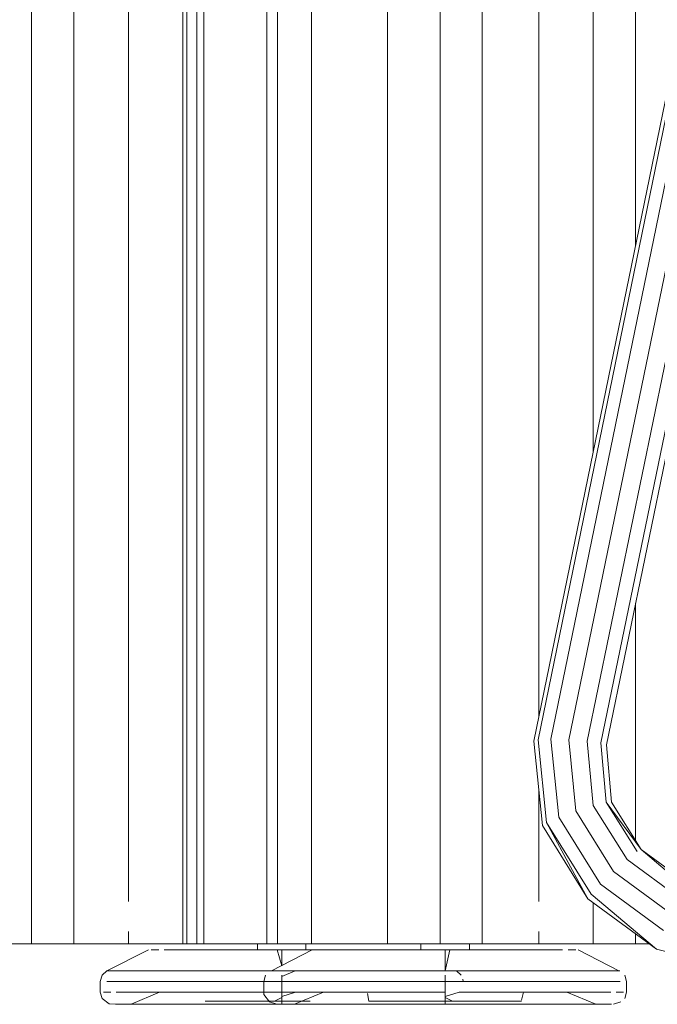
# Model space of a CAD drawing. Units: metres. Extents: x 8.2 to 23.9, y -13.6 to -1.7.
# Drawn here: x 8.3 to 8.4, y -13.6 to -13.4 of the extents above; entities that cross this region are included whole.
import ezdxf

# ---------------------------------------------------------------- set-up
doc = ezdxf.new("R2010")
doc.units = ezdxf.units.M
doc.header["$MEASUREMENT"] = 0

# ---------------------------------------------------------------- blocks, each defined once
blk = doc.blocks.new('773f9129-8a77-4bd3-a5db-d4d5dd51ed1d')
at = {"color": 18, "lineweight": 9, "true_color": 0x000000}
blk.add_lwpolyline([(8.28188, -13.57802), (8.28781, -13.57802), (8.29126, -13.57802), (8.27904, -13.57802)], close=True, dxfattribs=at)
blk = doc.blocks.new('8b3c9792-88fa-4d9d-87d7-c5bb0c98e032')
at = {"color": 18, "lineweight": 9, "true_color": 0x000000}
for p, q in [((8.28839, -13.58602), (8.28804, -13.58602)), ((8.30696, -13.58674), (8.30696, -13.58707)), ((8.30941, -13.58802), (8.31183, -13.58802)), ((8.31421, -13.58802), (8.31183, -13.58802))]:
    blk.add_line(p, q, dxfattribs=at)
for points in [[(8.27904, -13.57802), (8.26792, -13.57802), (8.25629, -13.57802), (8.25378, -13.57802)], [(8.25896, -13.57802), (8.26792, -13.57802), (8.26386, -13.57802), (8.26697, -13.57802), (8.27904, -13.57802)], [(8.30266, -13.57902), (8.30057, -13.57902), (8.29854, -13.57902), (8.29658, -13.57902), (8.29854, -13.57902), (8.30057, -13.57902), (8.30266, -13.57902), (8.3048, -13.57902)], [(8.30618, -13.57902), (8.30473, -13.57902), (8.30618, -13.57902), (8.30473, -13.57902), (8.30266, -13.57902)], [(8.3048, -13.57902), (8.30696, -13.57902), (8.30848, -13.57902), (8.31125, -13.57902), (8.31334, -13.57902)], [(8.30696, -13.58165), (8.30696, -13.57902), (8.30848, -13.57902), (8.30978, -13.57902)], [(8.30978, -13.57902), (8.30696, -13.57902)], [(8.30696, -13.57902), (8.30911, -13.57902), (8.31125, -13.57902), (8.31334, -13.57902), (8.31537, -13.57902), (8.31334, -13.57902)], [(8.2827, -13.58247), (8.28538, -13.58247), (8.28857, -13.58247)], [(8.28857, -13.58247), (8.29219, -13.58247), (8.29615, -13.58247), (8.30037, -13.58247), (8.30474, -13.58247), (8.30696, -13.58247)], [(8.30696, -13.58345), (8.30917, -13.58247)], [(8.32172, -13.58247), (8.31776, -13.58247), (8.31354, -13.58247), (8.30917, -13.58247)], [(8.32853, -13.58247), (8.32534, -13.58247), (8.32172, -13.58247)], [(8.33583, -13.58247), (8.33482, -13.58247), (8.33332, -13.58247), (8.33121, -13.58247), (8.32853, -13.58247)], [(8.30012, -13.58426), (8.30238, -13.58426), (8.30466, -13.58426), (8.30696, -13.58426), (8.30696, -13.5832)], [(8.30696, -13.58345), (8.30696, -13.58602)], [(8.28456, -13.58426), (8.28615, -13.58426), (8.28456, -13.58426), (8.2831, -13.58426), (8.28177, -13.58426), (8.2806, -13.58426), (8.28177, -13.58426), (8.2831, -13.58426)], [(8.29162, -13.58426), (8.2897, -13.58426), (8.28787, -13.58426), (8.28615, -13.58426), (8.28787, -13.58426), (8.2897, -13.58426), (8.29162, -13.58426), (8.29364, -13.58426)], [(8.30012, -13.58426), (8.2979, -13.58426), (8.29574, -13.58426), (8.29364, -13.58426), (8.29162, -13.58426)], [(8.30238, -13.58426), (8.30012, -13.58426), (8.2979, -13.58426), (8.29574, -13.58426), (8.29364, -13.58426)], [(8.30925, -13.58426), (8.31153, -13.58426), (8.31379, -13.58426), (8.31601, -13.58426), (8.31379, -13.58426), (8.31153, -13.58426), (8.30925, -13.58426), (8.30696, -13.58426), (8.30466, -13.58426)], [(8.30925, -13.58426), (8.30696, -13.58426), (8.30696, -13.58602)], [(8.30696, -13.58575), (8.30696, -13.58457), (8.30696, -13.58802), (8.30941, -13.58802), (8.30696, -13.58802)], [(8.31601, -13.58426), (8.31817, -13.58426), (8.32027, -13.58426), (8.32229, -13.58426)], [(8.31601, -13.58426), (8.31817, -13.58426), (8.32027, -13.58426), (8.32229, -13.58426), (8.32421, -13.58426)], [(8.32421, -13.58426), (8.32604, -13.58426), (8.32776, -13.58426), (8.32935, -13.58426), (8.33081, -13.58426)], [(8.33081, -13.58426), (8.33214, -13.58426), (8.33331, -13.58426), (8.33214, -13.58426), (8.33081, -13.58426), (8.32935, -13.58426), (8.32776, -13.58426)], [(8.2806, -13.58602), (8.28177, -13.58602), (8.2831, -13.58602), (8.28456, -13.58602), (8.28615, -13.58602), (8.28744, -13.58602)], [(8.30696, -13.58794), (8.30696, -13.58674)], [(8.30696, -13.58707)], [(8.28491, -13.58802), (8.28386, -13.58802), (8.28491, -13.58802), (8.28605, -13.58802), (8.28914, -13.58802), (8.29265, -13.58802)], [(8.28617, -13.58802), (8.28763, -13.58802), (8.28928, -13.58802), (8.2911, -13.58802), (8.29307, -13.58802), (8.2911, -13.58802), (8.28928, -13.58802)], [(8.29265, -13.58802), (8.29649, -13.58802), (8.30058, -13.58802)], [(8.30058, -13.58802), (8.30481, -13.58802), (8.30696, -13.58802), (8.30268, -13.58802)], [(8.30696, -13.58802), (8.3091, -13.58802), (8.31334, -13.58802), (8.31742, -13.58802), (8.32126, -13.58802), (8.32463, -13.58802), (8.32281, -13.58802), (8.32084, -13.58802), (8.32281, -13.58802)], [(8.33155, -13.58802), (8.32922, -13.58802), (8.32637, -13.58802), (8.32463, -13.58802), (8.32281, -13.58802)]]:
    blk.add_lwpolyline(points, dxfattribs=at)
for points in [[(8.31733, -13.57902), (8.31918, -13.57902), (8.32091, -13.57902), (8.31918, -13.57902), (8.31733, -13.57902), (8.31537, -13.57902)], [(8.29739, -13.58802), (8.2997, -13.58802), (8.29739, -13.58802), (8.29517, -13.58802), (8.29307, -13.58802), (8.29517, -13.58802)], [(8.3045, -13.58802), (8.30696, -13.58802), (8.3045, -13.58802), (8.30208, -13.58802), (8.2997, -13.58802), (8.30208, -13.58802)], [(8.31652, -13.58802), (8.31874, -13.58802), (8.32084, -13.58802), (8.31874, -13.58802), (8.31652, -13.58802), (8.31421, -13.58802)]]:
    blk.add_lwpolyline(points, close=True, dxfattribs=at)
blk = doc.blocks.new('c037cb62-d824-4e58-9544-d56dd0048ff5')
at = {"color": 18, "lineweight": 9, "true_color": 0x000000}
blk.add_line((8.29473, -13.57902), (8.293, -13.57902), dxfattribs=at)
for points in [[(8.28866, -13.57902), (8.28995, -13.57902), (8.2914, -13.57902), (8.293, -13.57902), (8.29473, -13.57902), (8.29658, -13.57902), (8.29473, -13.57902)], [(8.2814, -13.58802), (8.28345, -13.58802), (8.28605, -13.58802)], [(8.32306, -13.58802), (8.32628, -13.58802), (8.32774, -13.58802), (8.32628, -13.58802), (8.32463, -13.58802), (8.32786, -13.58802)], [(8.33395, -13.58802), (8.33251, -13.58802), (8.33046, -13.58802), (8.32786, -13.58802)]]:
    blk.add_lwpolyline(points, dxfattribs=at)
blk = doc.blocks.new('bdc39ce1-d12d-4977-a10d-1b0dd1510889')
at = {"color": 18, "lineweight": 9, "true_color": 0x000000}
for points in [[(8.28538, -13.57902), (8.28663, -13.57902)], [(8.2806, -13.58426), (8.27958, -13.58426), (8.27803, -13.58426), (8.27958, -13.58426)], [(8.2775, -13.58602), (8.27872, -13.58602)]]:
    blk.add_lwpolyline(points, close=True, dxfattribs=at)
for points in [[(8.28866, -13.57902), (8.28755, -13.57902), (8.28866, -13.57902), (8.28995, -13.57902), (8.2914, -13.57902), (8.293, -13.57902)], [(8.32091, -13.57902), (8.32251, -13.57902), (8.32396, -13.57902), (8.32525, -13.57902), (8.32636, -13.57902)], [(8.32801, -13.57902), (8.32636, -13.57902), (8.32525, -13.57902), (8.32396, -13.57902), (8.32251, -13.57902), (8.32091, -13.57902)], [(8.32801, -13.57902), (8.32636, -13.57902)], [(8.2827, -13.58247), (8.28059, -13.58247), (8.27909, -13.58247), (8.27808, -13.58247)], [(8.30696, -13.58465), (8.30696, -13.58802), (8.31123, -13.58802)], [(8.30696, -13.58465), (8.30696, -13.58575)], [(8.33588, -13.58426), (8.33433, -13.58426), (8.33331, -13.58426)], [(8.2806, -13.58602), (8.27958, -13.58602), (8.2806, -13.58602), (8.28177, -13.58602)], [(8.30696, -13.58687)], [(8.28303, -13.58802), (8.2806, -13.58802), (8.27947, -13.58802)], [(8.2814, -13.58802), (8.27996, -13.58802)], [(8.28244, -13.58802), (8.28386, -13.58802)], [(8.28491, -13.58802), (8.28617, -13.58802), (8.28754, -13.58802), (8.29085, -13.58802), (8.29453, -13.58802), (8.29851, -13.58802)], [(8.29666, -13.58752), (8.29546, -13.58752), (8.29433, -13.58752)], [(8.30226, -13.58752), (8.30012, -13.58752), (8.29823, -13.58752), (8.29666, -13.58752)], [(8.30935, -13.58752), (8.30696, -13.58752), (8.30456, -13.58752), (8.30226, -13.58752)], [(8.30935, -13.58752), (8.31165, -13.58752), (8.31051, -13.58752), (8.30816, -13.58752), (8.30696, -13.58752)], [(8.329, -13.58802), (8.32774, -13.58802), (8.329, -13.58802), (8.33005, -13.58802)], [(8.329, -13.58802), (8.33005, -13.58802), (8.33147, -13.58802)], [(8.33183, -13.58802), (8.33005, -13.58802)], [(8.33444, -13.58802)]]:
    blk.add_lwpolyline(points, dxfattribs=at)
blk = doc.blocks.new('ed08eab9-6a9a-4651-b079-233c8949b81b')
at = {"color": 18, "lineweight": 9, "true_color": 0x000000}
for p, q in [((8.30296, -13.57802), (8.30296, -13.57902)), ((8.31088, -13.57902), (8.31065, -13.57902)), ((8.31095, -13.57902), (8.31095, -13.57802)), ((8.33693, -13.58426), (8.3369, -13.58389)), ((8.33676, -13.58426), (8.33693, -13.58426)), ((8.28208, -13.58802), (8.28677, -13.58602))]:
    blk.add_line(p, q, dxfattribs=at)
for points in [[(8.27728, -13.5832), (8.27808, -13.58247), (8.28496, -13.57902)], [(8.30618, -13.57902), (8.30696, -13.58165)], [(8.32358, -13.58247), (8.32699, -13.58247), (8.32993, -13.58247), (8.33234, -13.58247), (8.33415, -13.58247), (8.33532, -13.58247)], [(8.33663, -13.5832), (8.33583, -13.58247)], [(8.27698, -13.58602), (8.27698, -13.58426), (8.27728, -13.5832)], [(8.27698, -13.58602), (8.27728, -13.58707)], [(8.27728, -13.58707), (8.27843, -13.58794), (8.27947, -13.58802)], [(8.29416, -13.58639)], [(8.29429, -13.58707)], [(8.29445, -13.58752), (8.29601, -13.58752), (8.29741, -13.58752)], [(8.33444, -13.58802), (8.33331, -13.58802), (8.33155, -13.58802)]]:
    blk.add_lwpolyline(points, dxfattribs=at)
for points in [[(8.30326, -13.57902)], [(8.30413, -13.57902)], [(8.32885, -13.57902)], [(8.2775, -13.58426)]]:
    blk.add_lwpolyline(points, close=True, dxfattribs=at)
blk = doc.blocks.new('f8ea1540-7b34-49e5-a304-ea417943d1c6')
at = {"color": 18, "lineweight": 9, "true_color": 0x000000}
for points in [[(8.28692, -13.58247), (8.28398, -13.58247), (8.28157, -13.58247), (8.27976, -13.58247), (8.27859, -13.58247)], [(8.46701, -13.58426), (8.46803, -13.58426), (8.46958, -13.58426)]]:
    blk.add_lwpolyline(points, dxfattribs=at)
blk = doc.blocks.new('8f8aacce-c049-44b6-bfce-97cda7734138')
at = {"color": 18, "lineweight": 9, "true_color": 0x000000}
for points in [[(8.33331, -13.58426), (8.33433, -13.58426), (8.33588, -13.58426)], [(8.28615, -13.58602), (8.28456, -13.58602), (8.2831, -13.58602), (8.28177, -13.58602)], [(8.30696, -13.58687), (8.30575, -13.58752), (8.30339, -13.58752), (8.30116, -13.58752)], [(8.28928, -13.58802), (8.28754, -13.58802), (8.28469, -13.58802), (8.28236, -13.58802)], [(8.29741, -13.58752), (8.29914, -13.58752), (8.30116, -13.58752)]]:
    blk.add_lwpolyline(points, dxfattribs=at)
blk = doc.blocks.new('ad705b3d-78f5-4df0-8f88-d88661e17360')
at = {"color": 18, "lineweight": 9, "true_color": 0x000000}
for p, q in [((8.2831, -13.58426), (8.28456, -13.58426)), ((8.30466, -13.58426), (8.30238, -13.58426)), ((8.29851, -13.58802), (8.30268, -13.58802))]:
    blk.add_line(p, q, dxfattribs=at)
for points in [[(8.29824, -13.58247), (8.29413, -13.58247), (8.29033, -13.58247), (8.28692, -13.58247)], [(8.31137, -13.58247), (8.30696, -13.58247), (8.30254, -13.58247), (8.29824, -13.58247)], [(8.31137, -13.58247), (8.31567, -13.58247), (8.31978, -13.58247), (8.32358, -13.58247)], [(8.32776, -13.58426), (8.32604, -13.58426), (8.32421, -13.58426), (8.32229, -13.58426)], [(8.29574, -13.58602), (8.29364, -13.58602), (8.29162, -13.58602), (8.2897, -13.58602), (8.28787, -13.58602), (8.28615, -13.58602)], [(8.29574, -13.58602), (8.2979, -13.58602), (8.30012, -13.58602)], [(8.30012, -13.58602), (8.30238, -13.58602), (8.30466, -13.58602), (8.30696, -13.58602)], [(8.30696, -13.58674), (8.30925, -13.58602), (8.31153, -13.58602), (8.31379, -13.58602), (8.31505, -13.58602)], [(8.32306, -13.58802), (8.31938, -13.58802), (8.3154, -13.58802), (8.31123, -13.58802)]]:
    blk.add_lwpolyline(points, dxfattribs=at)
blk = doc.blocks.new('4489acdb-a9e5-408d-8010-4443aa131025')
at = {"color": 18, "lineweight": 9, "true_color": 0x000000}
for points in [[(8.27261, -13.57802), (8.27261, -11.83802), (8.28161, -11.83802), (8.25661, -11.83802), (8.24761, -11.83802)], [(8.29061, -11.83802), (8.28161, -11.83802), (8.28161, -13.57102)]]:
    blk.add_lwpolyline(points, dxfattribs=at)
blk = doc.blocks.new('e1dcf005-05e1-45c4-a4f0-358b792df1a5')
at = {"color": 18, "lineweight": 9, "true_color": 0x000000}
for points in [[(8.28161, -13.57802), (8.25661, -13.57802), (8.26561, -13.57802), (8.26561, -11.83802), (8.25661, -11.83802), (8.25661, -13.57102)], [(8.26561, -13.57802), (8.27261, -13.57802), (8.28161, -13.57802), (8.29061, -13.57802), (8.29061, -11.83802)], [(8.29061, -13.57802), (8.28161, -13.57802), (8.28161, -13.57602)]]:
    blk.add_lwpolyline(points, dxfattribs=at)
blk = doc.blocks.new('a422c8b9-2f27-4492-9baa-90574aac733a')
at = {"color": 18, "lineweight": 9, "true_color": 0x000000}
for p, q in [((8.33626, -13.58426), (8.33854, -13.58426)), ((8.35782, -13.58426), (8.35636, -13.58426)), ((8.31487, -13.58602), (8.31505, -13.58602)), ((8.3267, -13.58802), (8.32908, -13.58802)), ((8.33151, -13.58802), (8.32908, -13.58802)), ((8.34241, -13.58802), (8.33824, -13.58802))]:
    blk.add_line(p, q, dxfattribs=at)
for points in [[(8.36543, -13.57637), (8.36543, -13.57802), (8.36768, -13.57802), (8.35901, -13.57802), (8.35201, -13.57802)], [(8.31291, -13.57902), (8.31456, -13.57902), (8.31567, -13.57902), (8.31696, -13.57902), (8.31841, -13.57902), (8.32001, -13.57902)], [(8.32001, -13.57902), (8.31841, -13.57902), (8.31696, -13.57902), (8.31567, -13.57902), (8.31456, -13.57902)], [(8.33396, -13.57902), (8.3318, -13.57902), (8.32967, -13.57902), (8.32758, -13.57902), (8.32554, -13.57902), (8.32758, -13.57902)], [(8.33612, -13.57902), (8.33396, -13.57902), (8.33243, -13.57902), (8.32967, -13.57902), (8.32758, -13.57902)], [(8.33396, -13.58247), (8.33396, -13.57902), (8.33243, -13.57902), (8.33113, -13.57902)], [(8.33474, -13.57902), (8.33396, -13.58247)], [(8.33474, -13.57902), (8.33618, -13.57902), (8.33474, -13.57902), (8.33618, -13.57902), (8.33825, -13.57902)], [(8.33825, -13.57902), (8.34035, -13.57902), (8.34238, -13.57902), (8.34433, -13.57902), (8.34238, -13.57902), (8.34035, -13.57902), (8.33825, -13.57902), (8.33612, -13.57902)], [(8.35201, -13.57802), (8.34301, -13.57802), (8.33766, -13.57802), (8.34301, -13.57802), (8.36768, -13.57802), (8.34943, -13.57802), (8.35843, -13.57802), (8.36543, -13.57802)], [(8.35225, -13.57902), (8.35097, -13.57902), (8.34952, -13.57902), (8.34792, -13.57902), (8.34618, -13.57902), (8.34433, -13.57902), (8.34618, -13.57902)], [(8.35225, -13.57902), (8.35336, -13.57902), (8.35225, -13.57902), (8.35097, -13.57902), (8.34952, -13.57902), (8.34792, -13.57902)], [(8.31734, -13.58247), (8.31392, -13.58247), (8.31098, -13.58247), (8.30858, -13.58247), (8.30677, -13.58247), (8.3056, -13.58247)], [(8.32955, -13.58247), (8.32524, -13.58247), (8.32114, -13.58247), (8.31734, -13.58247)], [(8.32955, -13.58247), (8.33396, -13.58247), (8.33837, -13.58247), (8.34268, -13.58247)], [(8.34268, -13.58247), (8.34678, -13.58247), (8.35059, -13.58247), (8.354, -13.58247)], [(8.354, -13.58247), (8.35694, -13.58247), (8.35935, -13.58247), (8.36115, -13.58247), (8.36233, -13.58247)], [(8.3408, -13.58426), (8.33854, -13.58426), (8.33626, -13.58426), (8.33396, -13.58426), (8.33396, -13.5832)], [(8.33396, -13.58345), (8.33396, -13.58602)], [(8.3101, -13.58426), (8.30878, -13.58426), (8.30761, -13.58426), (8.30878, -13.58426), (8.3101, -13.58426), (8.31157, -13.58426), (8.31316, -13.58426)], [(8.3167, -13.58426), (8.31487, -13.58426), (8.31316, -13.58426), (8.31157, -13.58426), (8.3101, -13.58426)], [(8.31316, -13.58426), (8.31487, -13.58426), (8.3167, -13.58426), (8.31863, -13.58426)], [(8.32491, -13.58426), (8.32275, -13.58426), (8.32065, -13.58426), (8.31863, -13.58426), (8.3167, -13.58426)], [(8.33166, -13.58426), (8.32938, -13.58426), (8.32713, -13.58426), (8.32491, -13.58426), (8.32713, -13.58426), (8.32938, -13.58426), (8.33166, -13.58426), (8.33396, -13.58426), (8.33626, -13.58426)], [(8.33396, -13.58465), (8.33396, -13.58802), (8.32969, -13.58802)], [(8.33396, -13.58575), (8.33396, -13.58457), (8.33396, -13.58802), (8.33151, -13.58802), (8.33396, -13.58802)], [(8.33166, -13.58426), (8.33396, -13.58426), (8.33396, -13.58602)], [(8.33854, -13.58426), (8.3408, -13.58426), (8.34301, -13.58426), (8.34518, -13.58426), (8.34727, -13.58426)], [(8.3408, -13.58426), (8.34301, -13.58426), (8.34518, -13.58426), (8.34727, -13.58426), (8.34929, -13.58426)], [(8.34929, -13.58426), (8.35122, -13.58426), (8.35305, -13.58426), (8.35476, -13.58426), (8.35305, -13.58426), (8.35122, -13.58426), (8.34929, -13.58426), (8.34727, -13.58426)], [(8.35636, -13.58426), (8.35476, -13.58426), (8.35636, -13.58426), (8.35782, -13.58426), (8.35914, -13.58426), (8.36032, -13.58426), (8.35914, -13.58426), (8.35782, -13.58426)], [(8.30761, -13.58602), (8.30878, -13.58602), (8.3101, -13.58602), (8.31157, -13.58602), (8.31316, -13.58602), (8.31487, -13.58602), (8.31316, -13.58602)], [(8.30761, -13.58602), (8.30878, -13.58602), (8.3101, -13.58602), (8.31157, -13.58602), (8.31316, -13.58602)], [(8.33396, -13.58639)], [(8.33396, -13.58794), (8.33396, -13.58674)], [(8.35287, -13.58602), (8.35476, -13.58602)], [(8.36032, -13.58602), (8.35914, -13.58602), (8.35782, -13.58602), (8.35636, -13.58602), (8.35476, -13.58602), (8.35305, -13.58602)], [(8.35476, -13.58602), (8.35636, -13.58602), (8.35782, -13.58602), (8.35914, -13.58602)], [(8.30936, -13.58802), (8.31169, -13.58802), (8.31454, -13.58802), (8.31628, -13.58802), (8.3181, -13.58802)], [(8.31785, -13.58802), (8.31464, -13.58802), (8.31318, -13.58802), (8.31464, -13.58802), (8.31628, -13.58802), (8.31306, -13.58802)], [(8.33396, -13.58802), (8.33182, -13.58802), (8.32758, -13.58802), (8.32349, -13.58802), (8.31965, -13.58802), (8.31628, -13.58802), (8.3181, -13.58802), (8.32007, -13.58802), (8.3181, -13.58802)], [(8.31785, -13.58802), (8.32154, -13.58802), (8.32551, -13.58802), (8.32969, -13.58802)], [(8.34034, -13.58802), (8.33611, -13.58802), (8.33396, -13.58802), (8.33824, -13.58802)], [(8.35601, -13.58802), (8.35475, -13.58802), (8.35338, -13.58802), (8.35007, -13.58802), (8.34639, -13.58802), (8.34241, -13.58802)], [(8.35475, -13.58802), (8.35329, -13.58802), (8.35164, -13.58802), (8.34982, -13.58802), (8.34785, -13.58802), (8.34982, -13.58802), (8.35164, -13.58802)], [(8.35164, -13.58802), (8.35338, -13.58802), (8.35623, -13.58802), (8.35856, -13.58802)]]:
    blk.add_lwpolyline(points, dxfattribs=at)
for points in [[(8.30092, -13.57802), (8.31821, -13.57802), (8.30552, -13.57802)], [(8.31821, -13.57802), (8.33027, -13.57802), (8.32599, -13.57802)], [(8.32359, -13.57902), (8.32174, -13.57902), (8.32001, -13.57902), (8.32174, -13.57902), (8.32359, -13.57902), (8.32554, -13.57902)], [(8.32439, -13.58802), (8.32218, -13.58802), (8.32007, -13.58802), (8.32218, -13.58802), (8.32439, -13.58802), (8.3267, -13.58802)], [(8.33641, -13.58802), (8.33396, -13.58802), (8.33641, -13.58802), (8.33884, -13.58802), (8.34122, -13.58802), (8.33884, -13.58802)], [(8.34353, -13.58802), (8.34122, -13.58802), (8.34353, -13.58802), (8.34575, -13.58802), (8.34785, -13.58802), (8.34575, -13.58802)]]:
    blk.add_lwpolyline(points, close=True, dxfattribs=at)
blk = doc.blocks.new('329b1b67-47e2-435d-915b-b8cc646d07a6')
at = {"color": 18, "lineweight": 9, "true_color": 0x000000}
for points in [[(8.30761, -13.58426), (8.30659, -13.58426), (8.30503, -13.58426)], [(8.33396, -13.58465), (8.33396, -13.58575)], [(8.36032, -13.58602), (8.36134, -13.58602), (8.36032, -13.58602), (8.35914, -13.58602)]]:
    blk.add_lwpolyline(points, dxfattribs=at)
for points in [[(8.36032, -13.58426), (8.36134, -13.58426), (8.36289, -13.58426), (8.36134, -13.58426)], [(8.30659, -13.58602), (8.30761, -13.58602), (8.30659, -13.58602)]]:
    blk.add_lwpolyline(points, close=True, dxfattribs=at)
blk = doc.blocks.new('515ac1c9-4629-49e1-aef1-59f63f485b09')
at = {"color": 18, "lineweight": 9, "true_color": 0x000000}
for points in [[(8.30647, -13.58802), (8.30761, -13.58802), (8.30936, -13.58802)], [(8.31191, -13.58802), (8.31318, -13.58802), (8.31191, -13.58802), (8.31087, -13.58802)], [(8.35789, -13.58802), (8.36031, -13.58802), (8.36145, -13.58802)]]:
    blk.add_lwpolyline(points, dxfattribs=at)
blk = doc.blocks.new('388af306-c5bf-4457-b3e2-49525cae7bd7')
at = {"color": 18, "lineweight": 9, "true_color": 0x000000}
for points in [[(8.3018, -13.57802), (8.29227, -13.57802), (8.30026, -13.57802)], [(8.30451, -13.58602), (8.30573, -13.58602)], [(8.33396, -13.58687)], [(8.36341, -13.58602), (8.3622, -13.58602)]]:
    blk.add_lwpolyline(points, close=True, dxfattribs=at)
for points in [[(8.31291, -13.57902), (8.31456, -13.57902)], [(8.35601, -13.58802), (8.35706, -13.58802), (8.35601, -13.58802), (8.35486, -13.58802), (8.35178, -13.58802), (8.34827, -13.58802)]]:
    blk.add_lwpolyline(points, dxfattribs=at)
blk = doc.blocks.new('d254da34-9f4a-4e81-80e4-f882d53c637a')
at = {"color": 18, "lineweight": 9, "true_color": 0x000000}
blk.add_lwpolyline([(8.30908, -13.58802), (8.31087, -13.58802)], dxfattribs=at)
blk = doc.blocks.new('ddf79a25-eea5-4a21-8b1f-eb54dab130a6')
at = {"color": 18, "lineweight": 9, "true_color": 0x000000}
for points in [[(8.30503, -13.58426), (8.30659, -13.58426), (8.30761, -13.58426)], [(8.31191, -13.58802), (8.31087, -13.58802), (8.30944, -13.58802)], [(8.35848, -13.58802), (8.35706, -13.58802)]]:
    blk.add_lwpolyline(points, dxfattribs=at)
blk = doc.blocks.new('5c16aa57-1095-44cd-946e-7714c51bcb94')
at = {"color": 18, "lineweight": 9, "true_color": 0x000000}
for points in [[(8.31207, -13.57902)], [(8.35554, -13.57902), (8.35429, -13.57902)]]:
    blk.add_lwpolyline(points, close=True, dxfattribs=at)
blk = doc.blocks.new('147539c1-2cc0-4d4b-984b-b86dee86042f')
at = {"color": 18, "lineweight": 9, "true_color": 0x000000}
for points in [[(8.35822, -13.58247), (8.36033, -13.58247), (8.36182, -13.58247), (8.36283, -13.58247)], [(8.30647, -13.58802)]]:
    blk.add_lwpolyline(points, dxfattribs=at)
blk.add_lwpolyline([(8.36341, -13.58426)], close=True, dxfattribs=at)
blk = doc.blocks.new('3c97c054-8048-45f5-be75-b58d10277063')
at = {"color": 18, "lineweight": 9, "true_color": 0x000000}
blk.add_lwpolyline([(8.33113, -13.57902), (8.33396, -13.57902)], dxfattribs=at)
blk = doc.blocks.new('9b23a178-5a94-4908-9288-adf915231d85')
at = {"color": 18, "lineweight": 9, "true_color": 0x000000}
blk.add_line((8.30416, -13.58426), (8.30398, -13.58426), dxfattribs=at)
blk = doc.blocks.new('cb225323-5ff0-4ad6-af07-b1cd1eea649a')
at = {"color": 18, "lineweight": 9, "true_color": 0x000000}
blk.add_lwpolyline([(8.33679, -13.57902)], close=True, dxfattribs=at)
blk = doc.blocks.new('6237a62f-d86a-4bec-b3eb-001152597407')
at = {"color": 18, "lineweight": 9, "true_color": 0x000000}
for p, q in [((8.30908, -13.58802), (8.31387, -13.58602)), ((8.35406, -13.58602), (8.35884, -13.58802))]:
    blk.add_line(p, q, dxfattribs=at)
blk = doc.blocks.new('80abf03d-aa52-48cf-8088-9fa6b6b6b44a')
at = {"color": 18, "lineweight": 9, "true_color": 0x000000}
blk.add_line((8.33004, -13.57902), (8.33027, -13.57902), dxfattribs=at)
blk.add_lwpolyline([(8.33766, -13.57902)], close=True, dxfattribs=at)
blk = doc.blocks.new('63bdbb5e-1b39-441a-81fa-b2fac705fc95')
at = {"color": 18, "lineweight": 9, "true_color": 0x000000}
blk.add_line((8.30398, -13.58602), (8.30416, -13.58602), dxfattribs=at)
for points in [[(8.31196, -13.57902), (8.30526, -13.58247)], [(8.30509, -13.58247), (8.3061, -13.58247), (8.3076, -13.58247), (8.30971, -13.58247), (8.31239, -13.58247)], [(8.30495, -13.58762), (8.30402, -13.58639), (8.30398, -13.58426), (8.30428, -13.5832)], [(8.36394, -13.58426), (8.36364, -13.5832)], [(8.36364, -13.5832)], [(8.36394, -13.58426), (8.36394, -13.58602), (8.36364, -13.58707)], [(8.36178, -13.58802), (8.36297, -13.58762)]]:
    blk.add_lwpolyline(points, dxfattribs=at)
blk = doc.blocks.new('2a66537e-ff2a-4cee-883a-2cbde5a5c64e')
at = {"color": 18, "lineweight": 9, "true_color": 0x000000}
for p, q in [((8.32996, -13.57902), (8.32996, -13.57802)), ((8.33796, -13.57802), (8.33796, -13.57902))]:
    blk.add_line(p, q, dxfattribs=at)
blk.add_lwpolyline([(8.35596, -13.57902), (8.36267, -13.58247)], dxfattribs=at)
blk = doc.blocks.new('19056c9e-a11e-4007-8ca4-6b5a874d1a39')
at = {"color": 18, "lineweight": 9, "true_color": 0x000000}
for points in [[(8.30615, -13.58802), (8.30495, -13.58762)], [(8.35951, -13.58802), (8.36096, -13.58802)]]:
    blk.add_lwpolyline(points, dxfattribs=at)
blk = doc.blocks.new('882f3884-5f12-4bab-8de8-e071b54ad9d3')
at = {"color": 18, "lineweight": 9, "true_color": 0x000000}
for points in [[(8.29126, -12.23802), (8.29126, -13.57802), (8.29126, -12.23802)], [(8.29126, -12.23802), (8.29126, -13.57802), (8.30026, -13.57802), (8.29126, -13.57802), (8.29126, -12.23802), (8.29126, -13.57802), (8.30026, -13.57802), (8.29126, -13.57802), (8.29126, -12.23802), (8.29126, -13.57802), (8.30026, -13.57802), (8.29126, -13.57802), (8.29126, -12.23802), (8.29126, -13.57802), (8.30026, -13.57802), (8.29126, -13.57802), (8.30026, -13.57802), (8.29126, -13.57802), (8.30026, -13.57802), (8.29126, -13.57802), (8.30026, -13.57802), (8.29126, -13.57802)]]:
    blk.add_lwpolyline(points, dxfattribs=at)
blk = doc.blocks.new('d7acacb5-144b-419c-a928-54189770a334')
at = {"color": 18, "lineweight": 9, "true_color": 0x000000}
blk.add_lwpolyline([(8.30696, -13.58802), (8.30841, -13.58802), (8.31046, -13.58802), (8.31306, -13.58802)], dxfattribs=at)
blk = doc.blocks.new('d8733f02-bdc4-4fa9-8f0d-00f6df8c4347')
at = {"color": 18, "lineweight": 9, "true_color": 0x000000}
blk.add_lwpolyline([(8.35951, -13.58802), (8.35746, -13.58802), (8.35486, -13.58802)], dxfattribs=at)
blk = doc.blocks.new('5de932ff-724e-4211-8d63-a4b68f87ce09')
at = {"color": 18, "lineweight": 9, "true_color": 0x000000}
blk.add_lwpolyline([(8.30026, -13.57802), (8.29126, -13.57802), (8.29126, -12.23802), (8.30926, -12.23802), (8.30026, -12.23802), (8.30926, -12.23802), (8.30026, -12.23802), (8.29126, -12.23802), (8.30026, -12.23802), (8.29126, -12.23802)], dxfattribs=at)
blk = doc.blocks.new('04e840e3-ab92-411d-aad0-30a9fc3a40c8')
at = {"color": 18, "lineweight": 9, "true_color": 0x000000}
blk.add_line((8.34618, -13.57902), (8.34792, -13.57902), dxfattribs=at)
for points in [[(8.30026, -13.57802), (8.29126, -13.57802), (8.29126, -12.23802), (8.30026, -12.23802), (8.29126, -12.23802), (8.30926, -12.23802), (8.30026, -12.23802), (8.30926, -12.23802), (8.30026, -12.23802), (8.29126, -12.23802), (8.30026, -12.23802), (8.30926, -12.23802), (8.30026, -12.23802), (8.30926, -12.23802), (8.30026, -12.23802), (8.30926, -12.23802), (8.30026, -12.23802), (8.30926, -12.23802), (8.30063, -12.23802), (8.29126, -12.23802)], [(8.31239, -13.58247), (8.31558, -13.58247), (8.3192, -13.58247)], [(8.3192, -13.58247), (8.32316, -13.58247), (8.32738, -13.58247), (8.33175, -13.58247)], [(8.35234, -13.58247), (8.34873, -13.58247), (8.34476, -13.58247), (8.34055, -13.58247), (8.33617, -13.58247), (8.33396, -13.58247), (8.33175, -13.58247)], [(8.35822, -13.58247), (8.35553, -13.58247), (8.35234, -13.58247)], [(8.33396, -13.58345)], [(8.32491, -13.58426), (8.32275, -13.58426), (8.32065, -13.58426), (8.31863, -13.58426)], [(8.33396, -13.58707)], [(8.34827, -13.58802), (8.34443, -13.58802), (8.34034, -13.58802)]]:
    blk.add_lwpolyline(points, dxfattribs=at)
blk = doc.blocks.new('98556d05-f473-4da9-aaf4-38dc7c04ca20')
at = {"color": 18, "lineweight": 9, "true_color": 0x000000}
blk.add_lwpolyline([(8.30926, -12.23802), (8.30026, -12.23802), (8.29126, -12.23802), (8.30026, -12.23802), (8.29126, -12.23802), (8.29126, -13.57802), (8.29126, -12.23802), (8.29126, -13.57802), (8.30026, -13.57802)], dxfattribs=at)
blk = doc.blocks.new('a1bf8255-3230-4296-a267-d029f899236e')
at = {"color": 18, "lineweight": 9, "true_color": 0x000000}
blk.add_lwpolyline([(8.30926, -12.23802), (8.30026, -12.23802), (8.29126, -12.23802), (8.29126, -13.57802), (8.30026, -13.57802)], dxfattribs=at)
blk = doc.blocks.new('df1818c7-5636-45ef-a371-f3af57d9b078')
at = {"color": 18, "lineweight": 9, "true_color": 0x000000}
blk.add_lwpolyline([(8.29126, -13.57802), (8.29126, -12.23802), (8.29126, -13.57802), (8.29126, -12.23802), (8.30026, -12.23802), (8.30449, -12.23802)], dxfattribs=at)
blk = doc.blocks.new('1c619e9a-02df-41e6-b203-6423c40efec7')
at = {"color": 18, "lineweight": 9, "true_color": 0x000000}
blk.add_line((8.33626, -13.58426), (8.33854, -13.58426), dxfattribs=at)
for points in [[(8.3408, -13.58426), (8.33854, -13.58426), (8.33626, -13.58426), (8.33396, -13.58426), (8.33396, -13.5832)], [(8.33396, -13.58345)], [(8.33396, -13.58426), (8.33396, -13.58602), (8.33166, -13.58602), (8.32938, -13.58602), (8.32713, -13.58602), (8.32491, -13.58602)], [(8.33166, -13.58426), (8.32938, -13.58426), (8.32713, -13.58426), (8.32491, -13.58426), (8.32713, -13.58426), (8.32938, -13.58426), (8.33166, -13.58426), (8.33396, -13.58426), (8.33626, -13.58426)], [(8.33166, -13.58426), (8.33396, -13.58426), (8.33396, -13.58602)], [(8.33854, -13.58426), (8.3408, -13.58426), (8.34301, -13.58426), (8.34518, -13.58426), (8.34727, -13.58426)], [(8.33396, -13.58674), (8.33626, -13.58602), (8.33854, -13.58602), (8.3408, -13.58602), (8.34301, -13.58602), (8.34518, -13.58602)], [(8.33396, -13.58794), (8.33396, -13.58674)]]:
    blk.add_lwpolyline(points, dxfattribs=at)
blk = doc.blocks.new('f0764c84-12dd-48ef-8426-846d6a287bb6')
at = {"color": 18, "lineweight": 9, "true_color": 0x000000}
for p, q in [((8.3267, -13.58802), (8.32908, -13.58802)), ((8.33151, -13.58802), (8.32908, -13.58802)), ((8.34241, -13.58802), (8.33824, -13.58802))]:
    blk.add_line(p, q, dxfattribs=at)
for points in [[(8.33396, -13.58247), (8.33396, -13.57902), (8.33243, -13.57902), (8.33113, -13.57902)], [(8.33474, -13.57902), (8.33396, -13.58247)], [(8.31734, -13.58247), (8.31392, -13.58247), (8.31098, -13.58247), (8.30858, -13.58247), (8.30677, -13.58247), (8.3056, -13.58247)], [(8.32955, -13.58247), (8.32524, -13.58247), (8.32114, -13.58247), (8.31734, -13.58247)], [(8.32955, -13.58247), (8.33396, -13.58247), (8.33837, -13.58247), (8.34268, -13.58247)], [(8.34268, -13.58247), (8.34678, -13.58247), (8.35059, -13.58247), (8.354, -13.58247)], [(8.31316, -13.58426), (8.31487, -13.58426), (8.3167, -13.58426), (8.31863, -13.58426)], [(8.32491, -13.58426), (8.32275, -13.58426), (8.32065, -13.58426), (8.31863, -13.58426), (8.3167, -13.58426)], [(8.33396, -13.58465), (8.33396, -13.58802), (8.32969, -13.58802)], [(8.33396, -13.58575), (8.33396, -13.58457), (8.33396, -13.58802), (8.33151, -13.58802), (8.33396, -13.58802)], [(8.3408, -13.58426), (8.34301, -13.58426), (8.34518, -13.58426), (8.34727, -13.58426), (8.34929, -13.58426)], [(8.34929, -13.58426), (8.35122, -13.58426), (8.35305, -13.58426), (8.35476, -13.58426), (8.35305, -13.58426), (8.35122, -13.58426), (8.34929, -13.58426), (8.34727, -13.58426)], [(8.31785, -13.58802), (8.32154, -13.58802), (8.32551, -13.58802), (8.32969, -13.58802)], [(8.34034, -13.58802), (8.33611, -13.58802), (8.33396, -13.58802), (8.33824, -13.58802)], [(8.35601, -13.58802), (8.35475, -13.58802), (8.35338, -13.58802), (8.35007, -13.58802), (8.34639, -13.58802), (8.34241, -13.58802)]]:
    blk.add_lwpolyline(points, dxfattribs=at)
for points in [[(8.32439, -13.58802), (8.32218, -13.58802), (8.32007, -13.58802), (8.32218, -13.58802), (8.32439, -13.58802), (8.3267, -13.58802)], [(8.33641, -13.58802), (8.33396, -13.58802), (8.33641, -13.58802), (8.33884, -13.58802), (8.34122, -13.58802), (8.33884, -13.58802)], [(8.34353, -13.58802), (8.34122, -13.58802), (8.34353, -13.58802), (8.34575, -13.58802), (8.34785, -13.58802), (8.34575, -13.58802)]]:
    blk.add_lwpolyline(points, close=True, dxfattribs=at)
blk = doc.blocks.new('290f5e1e-bd35-4dc4-b08f-26a246e02970')
at = {"color": 18, "lineweight": 9, "true_color": 0x000000}
blk.add_line((8.31487, -13.58602), (8.31505, -13.58602), dxfattribs=at)
blk.add_lwpolyline([(8.35287, -13.58602), (8.35476, -13.58602)], dxfattribs=at)
blk = doc.blocks.new('bcc38548-7adf-4302-9625-88374d06a5e4')
at = {"color": 18, "lineweight": 9, "true_color": 0x000000}
blk.add_lwpolyline([(8.31785, -13.58802), (8.31464, -13.58802), (8.31318, -13.58802), (8.31464, -13.58802), (8.31628, -13.58802), (8.31306, -13.58802)], dxfattribs=at)
blk = doc.blocks.new('1e7b3702-e75e-442e-a22f-b9eef7a5b635')
at = {"color": 18, "lineweight": 9, "true_color": 0x000000}
for p, q in [((8.32996, -13.57902), (8.32996, -13.57802)), ((8.33004, -13.57902), (8.33027, -13.57902)), ((8.33796, -13.57802), (8.33796, -13.57902)), ((8.34618, -13.57902), (8.34792, -13.57902)), ((8.30416, -13.58426), (8.30398, -13.58426)), ((8.35782, -13.58426), (8.35636, -13.58426)), ((8.30398, -13.58602), (8.30416, -13.58602)), ((8.30908, -13.58802), (8.31387, -13.58602)), ((8.35406, -13.58602), (8.35884, -13.58802))]:
    blk.add_line(p, q, dxfattribs=at)
for points in [[(8.2941, -13.57802), (8.2941, -12.23802), (8.29292, -12.23802), (8.29292, -13.57802), (8.2941, -13.57802), (8.30449, -13.57802), (8.30026, -13.57802), (8.29292, -13.57802)], [(8.30449, -13.57802), (8.30449, -12.23802), (8.2941, -12.23802)], [(8.31066, -12.23802), (8.31184, -12.23802), (8.30449, -12.23802), (8.32445, -12.23802), (8.32445, -13.57802)], [(8.31196, -13.57902), (8.30526, -13.58247)], [(8.31291, -13.57902), (8.31456, -13.57902), (8.31567, -13.57902), (8.31696, -13.57902), (8.31841, -13.57902), (8.32001, -13.57902)], [(8.31291, -13.57902), (8.31456, -13.57902)], [(8.32001, -13.57902), (8.31841, -13.57902), (8.31696, -13.57902), (8.31567, -13.57902), (8.31456, -13.57902)], [(8.33396, -13.57902), (8.3318, -13.57902), (8.32967, -13.57902), (8.32758, -13.57902), (8.32554, -13.57902), (8.32758, -13.57902)], [(8.33612, -13.57902), (8.33396, -13.57902), (8.33243, -13.57902), (8.32967, -13.57902), (8.32758, -13.57902)], [(8.33113, -13.57902), (8.33396, -13.57902)], [(8.33474, -13.57902), (8.33618, -13.57902), (8.33474, -13.57902), (8.33618, -13.57902), (8.33825, -13.57902)], [(8.33825, -13.57902), (8.34035, -13.57902), (8.34238, -13.57902), (8.34433, -13.57902), (8.34238, -13.57902), (8.34035, -13.57902), (8.33825, -13.57902), (8.33612, -13.57902)], [(8.35225, -13.57902), (8.35097, -13.57902), (8.34952, -13.57902), (8.34792, -13.57902), (8.34618, -13.57902), (8.34433, -13.57902), (8.34618, -13.57902)], [(8.35225, -13.57902), (8.35336, -13.57902), (8.35225, -13.57902), (8.35097, -13.57902), (8.34952, -13.57902), (8.34792, -13.57902)], [(8.35596, -13.57902), (8.36267, -13.58247)], [(8.30509, -13.58247), (8.3061, -13.58247), (8.3076, -13.58247), (8.30971, -13.58247), (8.31239, -13.58247)], [(8.35822, -13.58247), (8.35553, -13.58247), (8.35234, -13.58247)], [(8.354, -13.58247), (8.35694, -13.58247), (8.35935, -13.58247), (8.36115, -13.58247), (8.36233, -13.58247)], [(8.35822, -13.58247), (8.36033, -13.58247), (8.36182, -13.58247), (8.36283, -13.58247)], [(8.30495, -13.58762), (8.30402, -13.58639), (8.30398, -13.58426), (8.30428, -13.5832)], [(8.36394, -13.58426), (8.36364, -13.5832)], [(8.36364, -13.5832)], [(8.30761, -13.58426), (8.30659, -13.58426), (8.30503, -13.58426)], [(8.30503, -13.58426), (8.30659, -13.58426), (8.30761, -13.58426)], [(8.3101, -13.58426), (8.30878, -13.58426), (8.30761, -13.58426), (8.30878, -13.58426), (8.3101, -13.58426), (8.31157, -13.58426), (8.31316, -13.58426)], [(8.3167, -13.58426), (8.31487, -13.58426), (8.31316, -13.58426), (8.31157, -13.58426), (8.3101, -13.58426)], [(8.33396, -13.58465), (8.33396, -13.58575)], [(8.35636, -13.58426), (8.35476, -13.58426), (8.35636, -13.58426), (8.35782, -13.58426), (8.35914, -13.58426), (8.36032, -13.58426), (8.35914, -13.58426), (8.35782, -13.58426)], [(8.36394, -13.58426), (8.36394, -13.58602), (8.36364, -13.58707)], [(8.30761, -13.58602), (8.30878, -13.58602), (8.3101, -13.58602), (8.31157, -13.58602), (8.31316, -13.58602)], [(8.30761, -13.58602), (8.30878, -13.58602), (8.3101, -13.58602), (8.31157, -13.58602), (8.31316, -13.58602)], [(8.31487, -13.58602), (8.31316, -13.58602), (8.31487, -13.58602), (8.3167, -13.58602), (8.31863, -13.58602), (8.32065, -13.58602), (8.32275, -13.58602), (8.32491, -13.58602)], [(8.32134, -13.58752), (8.32114, -13.58625)], [(8.33396, -13.58687)], [(8.33396, -13.58687), (8.33516, -13.58752), (8.33752, -13.58752), (8.33975, -13.58752)], [(8.34692, -13.58602), (8.34658, -13.58733)], [(8.35476, -13.58602), (8.35636, -13.58602), (8.35782, -13.58602), (8.35914, -13.58602)], [(8.36032, -13.58602), (8.35914, -13.58602), (8.35782, -13.58602), (8.35636, -13.58602), (8.35476, -13.58602)], [(8.36032, -13.58602), (8.36134, -13.58602), (8.36032, -13.58602), (8.35914, -13.58602)], [(8.30615, -13.58802), (8.30495, -13.58762)], [(8.30647, -13.58802), (8.30761, -13.58802), (8.30936, -13.58802)], [(8.30647, -13.58802)], [(8.30696, -13.58802), (8.30841, -13.58802), (8.31046, -13.58802), (8.31306, -13.58802)], [(8.30908, -13.58802), (8.31087, -13.58802)], [(8.30936, -13.58802), (8.31169, -13.58802), (8.31454, -13.58802), (8.31628, -13.58802), (8.3181, -13.58802)], [(8.31191, -13.58802), (8.31087, -13.58802), (8.30944, -13.58802)], [(8.31191, -13.58802), (8.31318, -13.58802), (8.31191, -13.58802), (8.31087, -13.58802)], [(8.33396, -13.58802), (8.33182, -13.58802), (8.32758, -13.58802), (8.32349, -13.58802), (8.31965, -13.58802), (8.31628, -13.58802), (8.3181, -13.58802), (8.32007, -13.58802), (8.3181, -13.58802)], [(8.32524, -13.58752), (8.32367, -13.58752), (8.32247, -13.58752), (8.32134, -13.58752)], [(8.32817, -13.58752), (8.32615, -13.58752), (8.32441, -13.58752), (8.32302, -13.58752), (8.32145, -13.58752)], [(8.33157, -13.58752), (8.32927, -13.58752), (8.32713, -13.58752), (8.32524, -13.58752)], [(8.32817, -13.58752), (8.3304, -13.58752), (8.33276, -13.58752), (8.33396, -13.58752)], [(8.33157, -13.58752), (8.33396, -13.58752), (8.33635, -13.58752), (8.33866, -13.58752)], [(8.33866, -13.58752), (8.34079, -13.58752), (8.34268, -13.58752), (8.34425, -13.58752)], [(8.34351, -13.58752), (8.34177, -13.58752), (8.33975, -13.58752)], [(8.34647, -13.58752), (8.3449, -13.58752), (8.34351, -13.58752)], [(8.34425, -13.58752), (8.34546, -13.58752), (8.34658, -13.58752)], [(8.35475, -13.58802), (8.35329, -13.58802), (8.35164, -13.58802), (8.34982, -13.58802), (8.34785, -13.58802), (8.34982, -13.58802), (8.35164, -13.58802)], [(8.35601, -13.58802), (8.35706, -13.58802), (8.35601, -13.58802), (8.35486, -13.58802), (8.35178, -13.58802), (8.34827, -13.58802)], [(8.35164, -13.58802), (8.35338, -13.58802), (8.35623, -13.58802), (8.35856, -13.58802)], [(8.35951, -13.58802), (8.35746, -13.58802), (8.35486, -13.58802)], [(8.35848, -13.58802), (8.35706, -13.58802)], [(8.35789, -13.58802), (8.36031, -13.58802), (8.36145, -13.58802)], [(8.35951, -13.58802), (8.36096, -13.58802)], [(8.36178, -13.58802), (8.36297, -13.58762)]]:
    blk.add_lwpolyline(points, dxfattribs=at)
for points in [[(8.31207, -13.57902)], [(8.32359, -13.57902), (8.32174, -13.57902), (8.32001, -13.57902), (8.32174, -13.57902), (8.32359, -13.57902), (8.32554, -13.57902)], [(8.33679, -13.57902)], [(8.33766, -13.57902)], [(8.35554, -13.57902), (8.35429, -13.57902)], [(8.36032, -13.58426), (8.36134, -13.58426), (8.36289, -13.58426), (8.36134, -13.58426)], [(8.36341, -13.58426)], [(8.30451, -13.58602), (8.30573, -13.58602)], [(8.30659, -13.58602), (8.30761, -13.58602), (8.30659, -13.58602)], [(8.36341, -13.58602), (8.3622, -13.58602)]]:
    blk.add_lwpolyline(points, close=True, dxfattribs=at)
blk = doc.blocks.new('bedca2d7-6f8a-4ac8-8ba6-52a66afab9de')
at = {"color": 18, "lineweight": 9, "true_color": 0x000000}
blk.add_lwpolyline([(8.31185, -13.57802), (8.30626, -13.57802), (8.30449, -13.57802), (8.32445, -13.57802), (8.31185, -13.57802), (8.31185, -12.23802)], dxfattribs=at)
blk = doc.blocks.new('01f80759-69b8-40e8-b899-587e22ca85ab')
at = {"color": 18, "lineweight": 9, "true_color": 0x000000}
for points in [[(8.31239, -13.58247), (8.31558, -13.58247), (8.3192, -13.58247)], [(8.35476, -13.58602), (8.35305, -13.58602), (8.35122, -13.58602), (8.34929, -13.58602), (8.34727, -13.58602), (8.34518, -13.58602)]]:
    blk.add_lwpolyline(points, dxfattribs=at)
blk = doc.blocks.new('5623c6cb-9505-4690-80ee-80ffe9adfb67')
at = {"color": 18, "lineweight": 9, "true_color": 0x000000}
blk.add_lwpolyline([(8.35234, -13.58247), (8.34873, -13.58247), (8.34476, -13.58247), (8.34055, -13.58247), (8.33617, -13.58247), (8.33396, -13.58247), (8.33175, -13.58247)], dxfattribs=at)
blk = doc.blocks.new('af9d9525-2e58-49ea-bf2b-d03802f144bd')
at = {"color": 18, "lineweight": 9, "true_color": 0x000000}
for points in [[(8.3192, -13.58247), (8.32316, -13.58247), (8.32738, -13.58247), (8.33175, -13.58247)], [(8.34827, -13.58802), (8.34443, -13.58802), (8.34034, -13.58802)]]:
    blk.add_lwpolyline(points, dxfattribs=at)
blk = doc.blocks.new('8f238036-06d4-4aaa-adc1-43372b26b1f8')
at = {"color": 18, "lineweight": 9, "true_color": 0x000000}
blk.add_line((8.33396, -13.58674), (8.33396, -13.58707), dxfattribs=at)
for points in [[(8.33311, -12.23802), (8.32445, -12.23802), (8.31185, -12.23802), (8.30626, -12.23802), (8.30626, -13.57802)], [(8.33396, -13.58345)], [(8.32491, -13.58426), (8.32275, -13.58426), (8.32065, -13.58426), (8.31863, -13.58426)], [(8.33396, -13.58707)]]:
    blk.add_lwpolyline(points, dxfattribs=at)
blk = doc.blocks.new('113a02a6-9202-4495-852f-2d295de0adcb')
at = {"color": 18, "lineweight": 9, "true_color": 0x000000}
for points in [[(8.32445, -12.25802), (8.32445, -12.23802), (8.34943, -12.23802), (8.34943, -13.54058)], [(8.33311, -13.57802), (8.32445, -13.57802), (8.34943, -13.57802), (8.3401, -13.57802)]]:
    blk.add_lwpolyline(points, dxfattribs=at)
blk = doc.blocks.new('88294841-0c7d-4151-bf3c-b93958afbe55')
at = {"color": 18, "lineweight": 9, "true_color": 0x000000}
for p, q in [((8.34943, -13.55244), (8.34943, -13.57102)), ((8.34943, -13.57602), (8.34943, -13.57802))]:
    blk.add_line(p, q, dxfattribs=at)
blk.add_lwpolyline([(8.39043, -12.57041), (8.39043, -12.23802), (8.38343, -12.23802), (8.37444, -12.23802), (8.36543, -12.23802), (8.36543, -13.46268)], dxfattribs=at)
blk = doc.blocks.new('d59a0841-4049-40ac-98ad-7393c8715f0d')
at = {"color": 18, "lineweight": 9, "true_color": 0x000000}
for p, q in [((8.36543, -13.52173), (8.36543, -13.56098)), ((8.35843, -13.57124), (8.35843, -13.57802))]:
    blk.add_line(p, q, dxfattribs=at)
blk.add_lwpolyline([(8.3401, -13.57802), (8.33311, -13.57802), (8.33311, -12.23802), (8.3401, -12.23802)], close=True, dxfattribs=at)
blk.add_lwpolyline([(8.36543, -12.23802), (8.35843, -12.23802), (8.35843, -13.49676)], dxfattribs=at)
blk = doc.blocks.new('ea1832f5-e788-4f2b-961e-11b2717f20de')
at = {"color": 18, "lineweight": 9, "true_color": 0x000000}
for points in [[(8.49394, -12.95058), (8.48716, -12.95619), (8.48083, -12.97314), (8.46099, -13.06022), (8.4232, -13.24105), (8.38416, -13.43109), (8.3606, -13.54514), (8.36142, -13.55463), (8.36637, -13.56246)], [(8.35006, -13.55849), (8.34862, -13.54454), (8.37241, -13.42872), (8.41146, -13.23866), (8.44927, -13.0577), (8.46735, -12.97846)], [(8.47847, -12.98352), (8.46099, -13.06022), (8.4232, -13.24105), (8.38416, -13.43109), (8.3606, -13.54514), (8.36142, -13.55463)], [(8.35756, -13.5706), (8.35006, -13.55849), (8.34862, -13.54454), (8.37241, -13.42872)], [(8.35072, -13.55798), (8.35756, -13.5706), (8.36887, -13.57889), (8.35807, -13.56984), (8.36887, -13.57889)], [(8.83737, -13.56968), (8.83541, -13.57021), (8.83321, -13.57036), (8.83078, -13.57053), (8.82619, -13.57066), (8.38274, -13.57069), (8.37354, -13.56856), (8.36637, -13.56246), (8.37393, -13.56803)]]:
    blk.add_lwpolyline(points, dxfattribs=at)
blk.add_lwpolyline([(8.36887, -13.57889), (8.38144, -13.58198), (8.42468, -13.582), (8.38144, -13.58198)], close=True, dxfattribs=at)
blk = doc.blocks.new('df191ba9-0b6d-48a0-8fda-674d86acff70')
at = {"color": 18, "lineweight": 9, "true_color": 0x000000}
blk.add_lwpolyline([(8.45492, -13.05847), (8.41711, -13.23937), (8.37807, -13.42939), (8.3544, -13.54431), (8.35554, -13.55606), (8.3618, -13.56609)], dxfattribs=at)
blk = doc.blocks.new('32ca4ce8-d5e1-4d63-b2b3-5a1cf940bcec')
at = {"color": 18, "lineweight": 9, "true_color": 0x000000}
for points in [[(8.35807, -13.56984), (8.35072, -13.55798), (8.34932, -13.54431), (8.37309, -13.42862)], [(8.3657, -13.56279), (8.36056, -13.55463), (8.35969, -13.54483), (8.38327, -13.43067)]]:
    blk.add_lwpolyline(points, dxfattribs=at)
blk = doc.blocks.new('9b67da14-ce1f-4cf5-870f-589408f1e525')
at = {"color": 18, "lineweight": 9, "true_color": 0x000000}
blk.add_lwpolyline([(8.37517, -13.42887), (8.35144, -13.54423), (8.35272, -13.55709), (8.35962, -13.56819), (8.37005, -13.57584)], dxfattribs=at)
blk = doc.blocks.new('4d2e4a58-3b08-4ec6-b48d-37ab146721c5')
at = {"color": 18, "lineweight": 9, "true_color": 0x000000}
blk.add_lwpolyline([(8.38104, -13.43005), (8.35743, -13.54453), (8.3584, -13.55516), (8.36403, -13.56412), (8.37258, -13.5704), (8.38247, -13.57273), (8.82054, -13.57271)], dxfattribs=at)
blk = doc.blocks.new('a1f2302d-713a-41f7-83ac-552c23054885')
at = {"color": 18, "lineweight": 9, "true_color": 0x000000}
blk.add_lwpolyline([(8.36056, -13.55463), (8.36637, -13.56246), (8.37354, -13.56856)], dxfattribs=at)
blk = doc.blocks.new('e0429628-1838-43ae-b002-a2e8eb753994')
at = {"color": 18, "lineweight": 9, "true_color": 0x000000}
blk.add_lwpolyline([(8.864, -13.55514), (8.85598, -13.56738), (8.83909, -13.57514), (8.83593, -13.57519), (8.83379, -13.57534), (8.83112, -13.57553), (8.82629, -13.57566), (8.38211, -13.57566), (8.3713, -13.57307), (8.3618, -13.56609)], dxfattribs=at)
blk = doc.blocks.new('cfc46447-8807-469a-96bb-8694de5bb44f')
for name in ['e1dcf005-05e1-45c4-a4f0-358b792df1a5', '4489acdb-a9e5-408d-8010-4443aa131025', 'ed08eab9-6a9a-4651-b079-233c8949b81b', '8f8aacce-c049-44b6-bfce-97cda7734138', '8b3c9792-88fa-4d9d-87d7-c5bb0c98e032', 'bdc39ce1-d12d-4977-a10d-1b0dd1510889', '773f9129-8a77-4bd3-a5db-d4d5dd51ed1d', '882f3884-5f12-4bab-8de8-e071b54ad9d3', '5de932ff-724e-4211-8d63-a4b68f87ce09', '04e840e3-ab92-411d-aad0-30a9fc3a40c8', '98556d05-f473-4da9-aaf4-38dc7c04ca20', 'a1bf8255-3230-4296-a267-d029f899236e', 'df1818c7-5636-45ef-a371-f3af57d9b078', '388af306-c5bf-4457-b3e2-49525cae7bd7', 'a422c8b9-2f27-4492-9baa-90574aac733a', '1e7b3702-e75e-442e-a22f-b9eef7a5b635', 'bedca2d7-6f8a-4ac8-8ba6-52a66afab9de', '8f238036-06d4-4aaa-adc1-43372b26b1f8', 'd7acacb5-144b-419c-a928-54189770a334', '01f80759-69b8-40e8-b899-587e22ca85ab', 'af9d9525-2e58-49ea-bf2b-d03802f144bd', '113a02a6-9202-4495-852f-2d295de0adcb', 'd59a0841-4049-40ac-98ad-7393c8715f0d', '88294841-0c7d-4151-bf3c-b93958afbe55', 'ea1832f5-e788-4f2b-961e-11b2717f20de', '4d2e4a58-3b08-4ec6-b48d-37ab146721c5', 'ad705b3d-78f5-4df0-8f88-d88661e17360', 'f0764c84-12dd-48ef-8426-846d6a287bb6', '5623c6cb-9505-4690-80ee-80ffe9adfb67', '19056c9e-a11e-4007-8ca4-6b5a874d1a39', '147539c1-2cc0-4d4b-984b-b86dee86042f', '1c619e9a-02df-41e6-b203-6423c40efec7', '2a66537e-ff2a-4cee-883a-2cbde5a5c64e', '9b67da14-ce1f-4cf5-870f-589408f1e525', '63bdbb5e-1b39-441a-81fa-b2fac705fc95', '32ca4ce8-d5e1-4d63-b2b3-5a1cf940bcec', 'a1f2302d-713a-41f7-83ac-552c23054885', 'df191ba9-0b6d-48a0-8fda-674d86acff70', '9b23a178-5a94-4908-9288-adf915231d85', 'cb225323-5ff0-4ad6-af07-b1cd1eea649a', '80abf03d-aa52-48cf-8088-9fa6b6b6b44a', '3c97c054-8048-45f5-be75-b58d10277063', 'd254da34-9f4a-4e81-80e4-f882d53c637a', '515ac1c9-4629-49e1-aef1-59f63f485b09', 'e0429628-1838-43ae-b002-a2e8eb753994', 'ddf79a25-eea5-4a21-8b1f-eb54dab130a6', '290f5e1e-bd35-4dc4-b08f-26a246e02970', 'c037cb62-d824-4e58-9544-d56dd0048ff5', '5c16aa57-1095-44cd-946e-7714c51bcb94', 'f8ea1540-7b34-49e5-a304-ea417943d1c6', '329b1b67-47e2-435d-915b-b8cc646d07a6', '6237a62f-d86a-4bec-b3eb-001152597407', 'bcc38548-7adf-4302-9625-88374d06a5e4', 'd8733f02-bdc4-4fa9-8f0d-00f6df8c4347']:
    blk.add_blockref(name, (0, 0))

msp = doc.modelspace()

# ---------------------------------------------------------------- block references
msp.add_blockref('cfc46447-8807-469a-96bb-8694de5bb44f', (0, 0))

doc.saveas('drawing.dxf')
